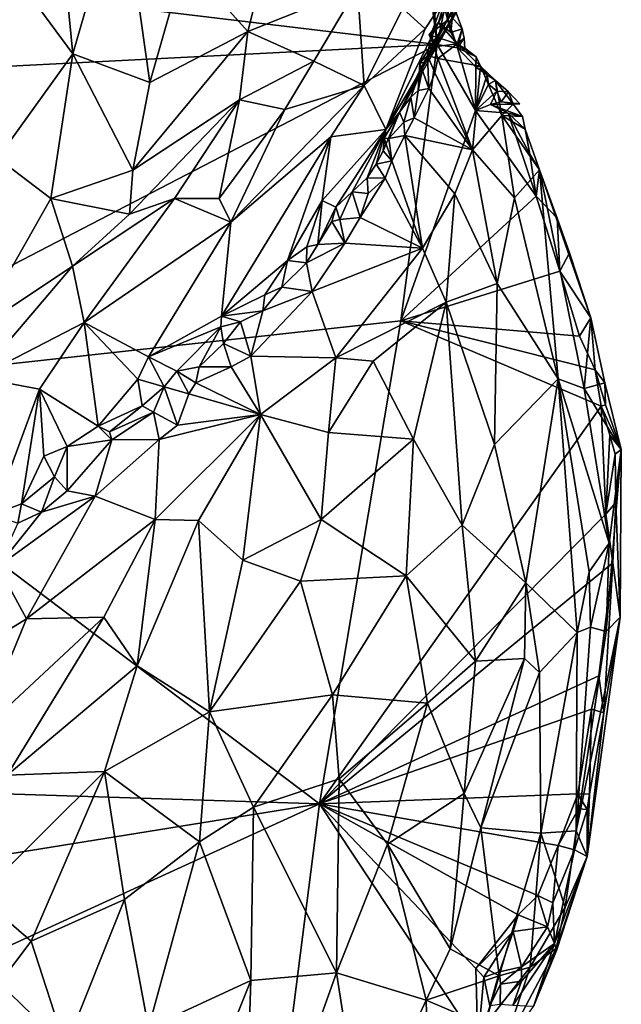
# Model space of a CAD drawing. Units: metres. Extents: x 26 to 27.9, y -8.8 to 17.
# Drawn here: x 26.9 to 27.5, y 4.1 to 5.1 of the extents above; entities that cross this region are included whole.
import ezdxf

# ---------------------------------------------------------------- set-up
doc = ezdxf.new("R2010")
doc.units = ezdxf.units.M

msp = doc.modelspace()

# ---------------------------------------------------------------- linework, layer by layer
at = {"layer": '1'}
for points in [[(27.36, 5.1135, -1.4282), (27.4273, 5.2166, -1.4229), (27.355, 5.07, -1.3459)], [(27.3866, 5.1171, -1.2703), (27.355, 5.07, -1.3459), (27.4273, 5.2166, -1.4229)], [(26.9595, 5.1306, -0.8705), (26.9686, 5.0354, -0.8759), (27.0193, 5.2106, -0.88)], [(26.9686, 5.0354, -0.8759), (27.048, 5.006, -0.8973), (27.0193, 5.2106, -0.88)], [(27.0193, 5.2106, -0.88), (27.048, 5.006, -0.8973), (27.0841, 5.1316, -0.8971)], [(27.0841, 5.1316, -0.8971), (27.1495, 5.0585, -0.9331), (27.1845, 5.1986, -0.9383)], [(27.1845, 5.1986, -0.9383), (27.1495, 5.0585, -0.9331), (27.2626, 5.104, -1.011)], [(26.5307, 5.0039, -1.4138), (26.4676, 5.1505, -1.4056), (27.3449, 5.0452, -1.4855)], [(26.4676, 5.1505, -1.4056), (27.3316, 5.1475, -1.4831), (27.3449, 5.0452, -1.4855)], [(27.3316, 5.1475, -1.4831), (27.3386, 5.122, -1.4807), (27.3449, 5.0452, -1.4855)], [(26.9055, 5.1214, -0.8667), (26.9686, 5.0354, -0.8759), (26.9595, 5.1306, -0.8705)], [(27.0841, 5.1316, -0.8971), (27.048, 5.006, -0.8973), (27.1495, 5.0585, -0.9331)], [(27.3325, 5.0615, -1.1353), (27.2917, 4.9575, -1.2), (27.3755, 5.1272, -1.1788)], [(27.2917, 4.9575, -1.2), (27.3866, 5.1171, -1.2703), (27.3755, 5.1272, -1.1788)], [(27.3094, 5.0824, -1.0739), (27.3325, 5.0615, -1.1353), (27.3755, 5.1272, -1.1788)], [(26.9055, 5.1214, -0.8667), (26.8908, 4.9277, -0.8798), (26.9686, 5.0354, -0.8759)], [(27.2917, 4.9575, -1.2), (27.306, 4.9754, -1.2762), (27.3866, 5.1171, -1.2703)], [(27.306, 4.9754, -1.2762), (27.355, 5.07, -1.3459), (27.3866, 5.1171, -1.2703)], [(27.3449, 5.0452, -1.4855), (27.3386, 5.122, -1.4807), (27.3524, 5.082, -1.4772)], [(27.3391, 5.0572, -1.3971), (27.3461, 5.0678, -1.4423), (27.36, 5.1135, -1.4282)], [(27.3391, 5.0572, -1.3971), (27.36, 5.1135, -1.4282), (27.355, 5.07, -1.3459)], [(27.36, 5.1135, -1.4282), (27.3461, 5.0678, -1.4423), (27.3532, 5.0806, -1.446)], [(27.2626, 5.104, -1.011), (27.1495, 5.0585, -0.9331), (27.2176, 5.0281, -0.989)], [(27.2626, 5.104, -1.011), (27.2176, 5.0281, -0.989), (27.2693, 5.0027, -1.0638)], [(27.2626, 5.104, -1.011), (27.2693, 5.0027, -1.0638), (27.3094, 5.0824, -1.0739)], [(27.3524, 5.082, -1.4772), (27.3617, 5.0852, -1.4645), (27.3707, 5.0613, -1.4811)], [(27.3532, 5.0806, -1.446), (27.3588, 5.0577, -1.4528), (27.3617, 5.0852, -1.4645)], [(27.3617, 5.0852, -1.4645), (27.3588, 5.0577, -1.4528), (27.3707, 5.0613, -1.4811)], [(27.2693, 5.0027, -1.0638), (27.3325, 5.0615, -1.1353), (27.3094, 5.0824, -1.0739)], [(27.3657, 5.0418, -1.4888), (27.3449, 5.0452, -1.4855), (27.3524, 5.082, -1.4772)], [(27.3532, 5.0806, -1.446), (27.3461, 5.0678, -1.4423), (27.3588, 5.0577, -1.4528)], [(27.3657, 5.0418, -1.4888), (27.3524, 5.082, -1.4772), (27.3707, 5.0613, -1.4811)], [(27.306, 4.9754, -1.2762), (27.3312, 5.0265, -1.3375), (27.355, 5.07, -1.3459)], [(27.3268, 5.0258, -1.3654), (27.3348, 5.0339, -1.3865), (27.355, 5.07, -1.3459)], [(27.3312, 5.0265, -1.3375), (27.3268, 5.0258, -1.3654), (27.355, 5.07, -1.3459)], [(27.3348, 5.0339, -1.3865), (27.3391, 5.0572, -1.3971), (27.355, 5.07, -1.3459)], [(27.3461, 5.0678, -1.4423), (27.3367, 5.0553, -1.4173), (27.3653, 5.0457, -1.4549)], [(27.3367, 5.0553, -1.4173), (27.3461, 5.0678, -1.4423), (27.3391, 5.0572, -1.3971)], [(27.3588, 5.0577, -1.4528), (27.3461, 5.0678, -1.4423), (27.3653, 5.0457, -1.4549)], [(27.048, 5.006, -0.8973), (27.0305, 4.9154, -0.9073), (27.1495, 5.0585, -0.9331)], [(27.1495, 5.0585, -0.9331), (27.0305, 4.9154, -0.9073), (27.1408, 4.9882, -0.9443)], [(27.1495, 5.0585, -0.9331), (27.1408, 4.9882, -0.9443), (27.2176, 5.0281, -0.989)], [(27.3325, 5.0615, -1.1353), (27.2693, 5.0027, -1.0638), (27.2917, 4.9575, -1.2)], [(27.3391, 5.0572, -1.3971), (27.3348, 5.0339, -1.3865), (27.3418, 5.0427, -1.4139)], [(27.3367, 5.0553, -1.4173), (27.3391, 5.0572, -1.3971), (27.3418, 5.0427, -1.4139)], [(27.3367, 5.0553, -1.4173), (27.3418, 5.0427, -1.4139), (27.3653, 5.0457, -1.4549)], [(27.3588, 5.0577, -1.4528), (27.3653, 5.0457, -1.4549), (27.3707, 5.0613, -1.4811)], [(27.3653, 5.0457, -1.4549), (27.3727, 5.0516, -1.4844), (27.3707, 5.0613, -1.4811)], [(27.3657, 5.0418, -1.4888), (27.3707, 5.0613, -1.4811), (27.3727, 5.0516, -1.4844)], [(26.6572, 4.6883, -1.4277), (26.5307, 5.0039, -1.4138), (27.3449, 5.0452, -1.4855)], [(27.3449, 5.0452, -1.4855), (27.3073, 4.7597, -1.4855), (26.6572, 4.6883, -1.4277)], [(27.3073, 4.7597, -1.4855), (27.3449, 5.0452, -1.4855), (27.3845, 4.977, -1.4872)], [(27.3418, 5.0427, -1.4139), (27.3348, 5.0339, -1.3865), (27.3456, 5.0306, -1.4095)], [(27.3653, 5.0457, -1.4549), (27.3418, 5.0427, -1.4139), (27.3456, 5.0306, -1.4095)], [(27.3449, 5.0452, -1.4855), (27.3657, 5.0418, -1.4888), (27.3845, 4.977, -1.4872)], [(27.3653, 5.0457, -1.4549), (27.3456, 5.0306, -1.4095), (27.3895, 5.0227, -1.457)], [(27.3653, 5.0457, -1.4549), (27.3733, 5.0413, -1.4848), (27.3727, 5.0516, -1.4844)], [(27.3733, 5.0413, -1.4848), (27.3653, 5.0457, -1.4549), (27.3849, 5.0326, -1.4657)], [(27.3849, 5.0326, -1.4657), (27.3653, 5.0457, -1.4549), (27.3895, 5.0227, -1.457)], [(27.3657, 5.0418, -1.4888), (27.3727, 5.0516, -1.4844), (27.3733, 5.0413, -1.4848)], [(26.8908, 4.9277, -0.8798), (26.9459, 4.8862, -0.8932), (26.9686, 5.0354, -0.8759)], [(26.9459, 4.8862, -0.8932), (27.0305, 4.9154, -0.9073), (26.9686, 5.0354, -0.8759)], [(26.9686, 5.0354, -0.8759), (27.0305, 4.9154, -0.9073), (27.048, 5.006, -0.8973)], [(27.3348, 5.0339, -1.3865), (27.3268, 5.0258, -1.3654), (27.3361, 4.9999, -1.3687)], [(27.3425, 5.016, -1.3923), (27.3348, 5.0339, -1.3865), (27.3361, 4.9999, -1.3687)], [(27.3456, 5.0306, -1.4095), (27.3348, 5.0339, -1.3865), (27.3425, 5.016, -1.3923)], [(27.3657, 5.0418, -1.4888), (27.3733, 5.0413, -1.4848), (27.3849, 5.0326, -1.4657)], [(27.3845, 4.977, -1.4872), (27.3657, 5.0418, -1.4888), (27.3847, 5.0219, -1.4839)], [(27.3847, 5.0219, -1.4839), (27.3657, 5.0418, -1.4888), (27.3849, 5.0326, -1.4657)], [(27.3847, 5.0219, -1.4839), (27.3849, 5.0326, -1.4657), (27.3895, 5.0227, -1.457)], [(27.1408, 4.9882, -0.9443), (27.1877, 4.9781, -0.9813), (27.2176, 5.0281, -0.989)], [(27.2176, 5.0281, -0.989), (27.1877, 4.9781, -0.9813), (27.2693, 5.0027, -1.0638)], [(27.306, 4.9754, -1.2762), (27.3175, 4.9907, -1.3325), (27.3312, 5.0265, -1.3375)], [(27.3175, 4.9907, -1.3325), (27.3252, 4.9977, -1.3458), (27.3312, 5.0265, -1.3375)], [(27.3252, 4.9977, -1.3458), (27.3268, 5.0258, -1.3654), (27.3312, 5.0265, -1.3375)], [(27.3268, 5.0258, -1.3654), (27.3252, 4.9977, -1.3458), (27.3361, 4.9999, -1.3687)], [(27.3425, 5.016, -1.3923), (27.3813, 4.9364, -1.3459), (27.3456, 5.0306, -1.4095)], [(27.3456, 5.0306, -1.4095), (27.3813, 4.9364, -1.3459), (27.3895, 5.0227, -1.457)], [(27.4116, 4.9718, -1.4297), (27.3895, 5.0227, -1.457), (27.3813, 4.9364, -1.3459)], [(27.3845, 4.977, -1.4872), (27.3847, 5.0219, -1.4839), (27.3965, 5.0137, -1.4848)], [(27.3847, 5.0219, -1.4839), (27.3895, 5.0227, -1.457), (27.3965, 5.0137, -1.4848)], [(27.4051, 5.0081, -1.468), (27.3895, 5.0227, -1.457), (27.4116, 4.9718, -1.4297)], [(27.3965, 5.0137, -1.4848), (27.3895, 5.0227, -1.457), (27.4051, 5.0081, -1.468)], [(27.3425, 5.016, -1.3923), (27.3361, 4.9999, -1.3687), (27.3813, 4.9364, -1.3459)], [(27.3845, 4.977, -1.4872), (27.3965, 5.0137, -1.4848), (27.3979, 5.0041, -1.4873)], [(27.3979, 5.0041, -1.4873), (27.3965, 5.0137, -1.4848), (27.4051, 5.0081, -1.468)], [(27.1877, 4.9781, -0.9813), (27.1317, 4.8617, -0.9941), (27.2693, 5.0027, -1.0638)], [(27.2693, 5.0027, -1.0638), (27.1317, 4.8617, -0.9941), (27.2349, 4.9499, -1.0553)], [(27.2349, 4.9499, -1.0553), (27.2917, 4.9575, -1.2), (27.2693, 5.0027, -1.0638)], [(27.4064, 4.997, -1.4885), (27.3845, 4.977, -1.4872), (27.3979, 5.0041, -1.4873)], [(27.3979, 5.0041, -1.4873), (27.4051, 5.0081, -1.468), (27.4064, 4.997, -1.4885)], [(27.4064, 4.997, -1.4885), (27.4051, 5.0081, -1.468), (27.4184, 4.9963, -1.475)], [(27.4051, 5.0081, -1.468), (27.4116, 4.9718, -1.4297), (27.4231, 4.9836, -1.472)], [(27.4184, 4.9963, -1.475), (27.4051, 5.0081, -1.468), (27.4231, 4.9836, -1.472)], [(27.3252, 4.9977, -1.3458), (27.3175, 4.9907, -1.3325), (27.3211, 4.9695, -1.3231)], [(27.3361, 4.9999, -1.3687), (27.3252, 4.9977, -1.3458), (27.3211, 4.9695, -1.3231)], [(27.3361, 4.9999, -1.3687), (27.3211, 4.9695, -1.3231), (27.3813, 4.9364, -1.3459)], [(27.3845, 4.977, -1.4872), (27.4064, 4.997, -1.4885), (27.3999, 4.9832, -1.4818)], [(27.3999, 4.9832, -1.4818), (27.4064, 4.997, -1.4885), (27.4108, 4.9858, -1.489)], [(27.4108, 4.9858, -1.489), (27.4064, 4.997, -1.4885), (27.4184, 4.9963, -1.475)], [(27.4108, 4.9858, -1.489), (27.4184, 4.9963, -1.475), (27.4302, 4.984, -1.4834)], [(27.4184, 4.9963, -1.475), (27.4231, 4.9836, -1.472), (27.4302, 4.984, -1.4834)], [(27.0305, 4.9154, -0.9073), (27.0272, 4.8701, -0.9217), (27.1408, 4.9882, -0.9443)], [(27.0272, 4.8701, -0.9217), (27.0736, 4.8862, -0.9396), (27.1408, 4.9882, -0.9443)], [(27.1408, 4.9882, -0.9443), (27.0736, 4.8862, -0.9396), (27.1199, 4.8861, -0.9706)], [(27.1408, 4.9882, -0.9443), (27.1199, 4.8861, -0.9706), (27.1877, 4.9781, -0.9813)], [(27.3105, 4.9649, -1.3006), (27.3175, 4.9907, -1.3325), (27.306, 4.9754, -1.2762)], [(27.3175, 4.9907, -1.3325), (27.3105, 4.9649, -1.3006), (27.3211, 4.9695, -1.3231)], [(27.3845, 4.977, -1.4872), (27.3999, 4.9832, -1.4818), (27.4182, 4.9741, -1.4887)], [(27.3999, 4.9832, -1.4818), (27.4108, 4.9858, -1.489), (27.4302, 4.984, -1.4834)], [(27.3999, 4.9832, -1.4818), (27.4302, 4.984, -1.4834), (27.4231, 4.9836, -1.472)], [(27.3999, 4.9832, -1.4818), (27.4231, 4.9836, -1.472), (27.4328, 4.9709, -1.4821)], [(27.4182, 4.9741, -1.4887), (27.3999, 4.9832, -1.4818), (27.4328, 4.9709, -1.4821)], [(27.4231, 4.9836, -1.472), (27.4116, 4.9718, -1.4297), (27.4328, 4.9709, -1.4821)], [(27.1877, 4.9781, -0.9813), (27.1199, 4.8861, -0.9706), (27.1317, 4.8617, -0.9941)], [(27.2917, 4.9575, -1.2), (27.289, 4.9355, -1.2558), (27.306, 4.9754, -1.2762)], [(27.289, 4.9355, -1.2558), (27.2902, 4.9484, -1.2714), (27.306, 4.9754, -1.2762)], [(27.2902, 4.9484, -1.2714), (27.2948, 4.9481, -1.2853), (27.306, 4.9754, -1.2762)], [(27.306, 4.9754, -1.2762), (27.2948, 4.9481, -1.2853), (27.3105, 4.9649, -1.3006)], [(27.4469, 4.8887, -1.4927), (27.3073, 4.7597, -1.4855), (27.3845, 4.977, -1.4872)], [(27.3813, 4.9364, -1.3459), (27.4247, 4.8868, -1.3597), (27.4116, 4.9718, -1.4297)], [(27.3845, 4.977, -1.4872), (27.4182, 4.9741, -1.4887), (27.4469, 4.8887, -1.4927)], [(27.4116, 4.9718, -1.4297), (27.4505, 4.9156, -1.457), (27.4358, 4.9579, -1.4805)], [(27.4116, 4.9718, -1.4297), (27.4358, 4.9579, -1.4805), (27.4328, 4.9709, -1.4821)], [(27.4116, 4.9718, -1.4297), (27.4247, 4.8868, -1.3597), (27.4505, 4.9156, -1.457)], [(27.4182, 4.9741, -1.4887), (27.4328, 4.9709, -1.4821), (27.4358, 4.9579, -1.4805)], [(27.4404, 4.932, -1.486), (27.4182, 4.9741, -1.4887), (27.4358, 4.9579, -1.4805)], [(27.4469, 4.8887, -1.4927), (27.4182, 4.9741, -1.4887), (27.4404, 4.932, -1.486)], [(27.2948, 4.9481, -1.2853), (27.3114, 4.9512, -1.3016), (27.3105, 4.9649, -1.3006)], [(27.3105, 4.9649, -1.3006), (27.3114, 4.9512, -1.3016), (27.3211, 4.9695, -1.3231)], [(27.3211, 4.9695, -1.3231), (27.3114, 4.9512, -1.3016), (27.3813, 4.9364, -1.3459)], [(27.2261, 4.8841, -1.1225), (27.2403, 4.8772, -1.1856), (27.2917, 4.9575, -1.2)], [(27.2349, 4.9499, -1.0553), (27.2261, 4.8841, -1.1225), (27.2917, 4.9575, -1.2)], [(27.2917, 4.9575, -1.2), (27.2403, 4.8772, -1.1856), (27.2571, 4.8931, -1.2058)], [(27.2571, 4.8931, -1.2058), (27.2725, 4.9074, -1.2435), (27.2917, 4.9575, -1.2)], [(27.2917, 4.9575, -1.2), (27.2725, 4.9074, -1.2435), (27.2819, 4.9216, -1.2453)], [(27.2917, 4.9575, -1.2), (27.2819, 4.9216, -1.2453), (27.289, 4.9355, -1.2558)], [(27.2948, 4.9481, -1.2853), (27.2979, 4.9252, -1.2702), (27.3114, 4.9512, -1.3016)], [(27.3114, 4.9512, -1.3016), (27.2979, 4.9252, -1.2702), (27.3296, 4.8348, -1.2165)], [(27.3114, 4.9512, -1.3016), (27.3296, 4.8348, -1.2165), (27.3631, 4.8911, -1.2855)], [(27.3114, 4.9512, -1.3016), (27.3631, 4.8911, -1.2855), (27.3813, 4.9364, -1.3459)], [(27.4505, 4.9156, -1.457), (27.4404, 4.932, -1.486), (27.4358, 4.9579, -1.4805)], [(27.1317, 4.8617, -0.9941), (27.1223, 4.7646, -1.0699), (27.2349, 4.9499, -1.0553)], [(27.1223, 4.7646, -1.0699), (27.1904, 4.822, -1.1258), (27.2349, 4.9499, -1.0553)], [(27.2349, 4.9499, -1.0553), (27.1904, 4.822, -1.1258), (27.2261, 4.8841, -1.1225)], [(27.2902, 4.9484, -1.2714), (27.289, 4.9355, -1.2558), (27.2979, 4.9252, -1.2702)], [(27.2902, 4.9484, -1.2714), (27.2979, 4.9252, -1.2702), (27.2948, 4.9481, -1.2853)], [(27.289, 4.9355, -1.2558), (27.2819, 4.9216, -1.2453), (27.2979, 4.9252, -1.2702)], [(27.3813, 4.9364, -1.3459), (27.3631, 4.8911, -1.2855), (27.4067, 4.7984, -1.2675)], [(27.3813, 4.9364, -1.3459), (27.4067, 4.7984, -1.2675), (27.4247, 4.8868, -1.3597)], [(27.4469, 4.8887, -1.4927), (27.4404, 4.932, -1.486), (27.4505, 4.9156, -1.457)], [(26.8685, 4.7498, -0.919), (26.9459, 4.8862, -0.8932), (26.8908, 4.9277, -0.8798)], [(27.2819, 4.9216, -1.2453), (27.2725, 4.9074, -1.2435), (27.2912, 4.9073, -1.254)], [(27.2979, 4.9252, -1.2702), (27.2819, 4.9216, -1.2453), (27.2912, 4.9073, -1.254)], [(27.2912, 4.9073, -1.254), (27.3296, 4.8348, -1.2165), (27.2979, 4.9252, -1.2702)], [(27.0305, 4.9154, -0.9073), (26.9459, 4.8862, -0.8932), (27.0272, 4.8701, -0.9217)], [(27.4505, 4.9156, -1.457), (27.4247, 4.8868, -1.3597), (27.4697, 4.7, -1.3065)], [(27.4469, 4.8887, -1.4927), (27.4505, 4.9156, -1.457), (27.4688, 4.8657, -1.4885)], [(27.4505, 4.9156, -1.457), (27.5035, 4.7629, -1.4842), (27.4815, 4.8302, -1.4831)], [(27.4505, 4.9156, -1.457), (27.4965, 4.69, -1.3722), (27.5035, 4.7629, -1.4842)], [(27.4505, 4.9156, -1.457), (27.4697, 4.7, -1.3065), (27.4965, 4.69, -1.3722)], [(27.4505, 4.9156, -1.457), (27.4815, 4.8302, -1.4831), (27.4688, 4.8657, -1.4885)], [(27.2725, 4.9074, -1.2435), (27.2571, 4.8931, -1.2058), (27.2737, 4.8912, -1.2294)], [(27.2737, 4.8912, -1.2294), (27.2652, 4.8666, -1.2124), (27.2912, 4.9073, -1.254)], [(27.2912, 4.9073, -1.254), (27.2652, 4.8666, -1.2124), (27.3296, 4.8348, -1.2165)], [(27.2725, 4.9074, -1.2435), (27.2737, 4.8912, -1.2294), (27.2912, 4.9073, -1.254)], [(27.2571, 4.8931, -1.2058), (27.2403, 4.8772, -1.1856), (27.2443, 4.8645, -1.2018)], [(27.2571, 4.8931, -1.2058), (27.2443, 4.8645, -1.2018), (27.2652, 4.8666, -1.2124)], [(27.2737, 4.8912, -1.2294), (27.2571, 4.8931, -1.2058), (27.2652, 4.8666, -1.2124)], [(27.3296, 4.8348, -1.2165), (27.3541, 4.779, -1.2003), (27.3631, 4.8911, -1.2855)], [(27.3631, 4.8911, -1.2855), (27.3541, 4.779, -1.2003), (27.4067, 4.7984, -1.2675)], [(26.9459, 4.8862, -0.8932), (26.8685, 4.7498, -0.919), (26.9684, 4.8164, -0.9199)], [(26.9459, 4.8862, -0.8932), (26.9684, 4.8164, -0.9199), (27.0272, 4.8701, -0.9217)], [(27.0272, 4.8701, -0.9217), (26.9684, 4.8164, -0.9199), (27.0736, 4.8862, -0.9396)], [(27.0736, 4.8862, -0.9396), (26.9684, 4.8164, -0.9199), (26.9803, 4.7583, -0.9523)], [(26.9803, 4.7583, -0.9523), (27.1317, 4.8617, -0.9941), (27.0736, 4.8862, -0.9396)], [(27.0736, 4.8862, -0.9396), (27.1317, 4.8617, -0.9941), (27.1199, 4.8861, -0.9706)], [(27.1904, 4.822, -1.1258), (27.2103, 4.8364, -1.1523), (27.2261, 4.8841, -1.1225)], [(27.2261, 4.8841, -1.1225), (27.2103, 4.8364, -1.1523), (27.2216, 4.8386, -1.1675)], [(27.2261, 4.8841, -1.1225), (27.2216, 4.8386, -1.1675), (27.2403, 4.8772, -1.1856)], [(27.3073, 4.7597, -1.4855), (27.4469, 4.8887, -1.4927), (27.4715, 4.811, -1.4967)], [(27.4247, 4.8868, -1.3597), (27.4067, 4.7984, -1.2675), (27.4697, 4.7, -1.3065)], [(27.4469, 4.8887, -1.4927), (27.4688, 4.8657, -1.4885), (27.4715, 4.811, -1.4967)], [(27.2359, 4.8623, -1.1846), (27.2403, 4.8772, -1.1856), (27.2216, 4.8386, -1.1675)], [(27.2359, 4.8623, -1.1846), (27.2443, 4.8645, -1.2018), (27.2403, 4.8772, -1.1856)], [(27.1317, 4.8617, -0.9941), (26.9803, 4.7583, -0.9523), (27.0468, 4.7227, -1.0281)], [(27.1317, 4.8617, -0.9941), (27.0468, 4.7227, -1.0281), (27.1223, 4.7646, -1.0699)], [(27.2359, 4.8623, -1.1846), (27.2216, 4.8386, -1.1675), (27.2494, 4.8401, -1.1872)], [(27.2359, 4.8623, -1.1846), (27.2494, 4.8401, -1.1872), (27.2443, 4.8645, -1.2018)], [(27.2443, 4.8645, -1.2018), (27.2494, 4.8401, -1.1872), (27.2652, 4.8666, -1.2124)], [(27.2494, 4.8401, -1.1872), (27.3296, 4.8348, -1.2165), (27.2652, 4.8666, -1.2124)], [(27.4715, 4.811, -1.4967), (27.4688, 4.8657, -1.4885), (27.4815, 4.8302, -1.4831)], [(27.2216, 4.8386, -1.1675), (27.2098, 4.8198, -1.1546), (27.2494, 4.8401, -1.1872)], [(27.2098, 4.8198, -1.1546), (27.2158, 4.7902, -1.1414), (27.2494, 4.8401, -1.1872)], [(27.2494, 4.8401, -1.1872), (27.2158, 4.7902, -1.1414), (27.3296, 4.8348, -1.2165)], [(27.1904, 4.822, -1.1258), (27.2098, 4.8198, -1.1546), (27.2103, 4.8364, -1.1523)], [(27.2216, 4.8386, -1.1675), (27.2103, 4.8364, -1.1523), (27.2098, 4.8198, -1.1546)], [(27.2158, 4.7902, -1.1414), (27.2402, 4.7218, -1.0983), (27.3296, 4.8348, -1.2165)], [(27.3296, 4.8348, -1.2165), (27.2402, 4.7218, -1.0983), (27.3541, 4.779, -1.2003)], [(27.4715, 4.811, -1.4967), (27.4815, 4.8302, -1.4831), (27.5035, 4.7629, -1.4842)], [(27.1223, 4.7646, -1.0699), (27.167, 4.7866, -1.1188), (27.1904, 4.822, -1.1258)], [(27.167, 4.7866, -1.1188), (27.1845, 4.7945, -1.1293), (27.1904, 4.822, -1.1258)], [(27.1845, 4.7945, -1.1293), (27.2098, 4.8198, -1.1546), (27.1904, 4.822, -1.1258)], [(27.2098, 4.8198, -1.1546), (27.1845, 4.7945, -1.1293), (27.2158, 4.7902, -1.1414)], [(26.9684, 4.8164, -0.9199), (26.8685, 4.7498, -0.919), (26.8701, 4.7013, -0.942)], [(26.9684, 4.8164, -0.9199), (26.8701, 4.7013, -0.942), (26.9803, 4.7583, -0.9523)], [(27.3073, 4.7597, -1.4855), (27.4715, 4.811, -1.4967), (27.4916, 4.7442, -1.5014)], [(27.4916, 4.7442, -1.5014), (27.4715, 4.811, -1.4967), (27.5035, 4.7629, -1.4842)], [(27.4067, 4.7984, -1.2675), (27.3541, 4.779, -1.2003), (27.4041, 4.6321, -1.1781)], [(27.4067, 4.7984, -1.2675), (27.4041, 4.6321, -1.1781), (27.4697, 4.7, -1.3065)], [(27.165, 4.7701, -1.1161), (27.1526, 4.7235, -1.085), (27.2158, 4.7902, -1.1414)], [(27.2158, 4.7902, -1.1414), (27.1526, 4.7235, -1.085), (27.2402, 4.7218, -1.0983)], [(27.1845, 4.7945, -1.1293), (27.167, 4.7866, -1.1188), (27.165, 4.7701, -1.1161)], [(27.1845, 4.7945, -1.1293), (27.165, 4.7701, -1.1161), (27.2158, 4.7902, -1.1414)], [(27.1223, 4.7646, -1.0699), (27.165, 4.7701, -1.1161), (27.167, 4.7866, -1.1188)], [(27.2402, 4.7218, -1.0983), (27.2788, 4.7183, -1.1142), (27.3541, 4.779, -1.2003)], [(27.3541, 4.779, -1.2003), (27.2788, 4.7183, -1.1142), (27.3203, 4.6378, -1.1021)], [(27.3541, 4.779, -1.2003), (27.3203, 4.6378, -1.1021), (27.3705, 4.5488, -1.109)], [(27.3705, 4.5488, -1.109), (27.4041, 4.6321, -1.1781), (27.3541, 4.779, -1.2003)], [(27.1223, 4.7646, -1.0699), (27.1418, 4.7588, -1.0935), (27.165, 4.7701, -1.1161)], [(27.1418, 4.7588, -1.0935), (27.1526, 4.7235, -1.085), (27.165, 4.7701, -1.1161)], [(26.6572, 4.6883, -1.4277), (27.3073, 4.7597, -1.4855), (27.2232, 4.2611, -1.4846)], [(26.9803, 4.7583, -0.9523), (26.8701, 4.7013, -0.942), (26.9343, 4.6892, -0.973)], [(26.9343, 4.6892, -0.973), (26.9948, 4.6511, -1.0409), (26.9803, 4.7583, -0.9523)], [(26.9803, 4.7583, -0.9523), (26.9948, 4.6511, -1.0409), (27.0359, 4.6997, -1.0326)], [(26.9803, 4.7583, -0.9523), (27.0359, 4.6997, -1.0326), (27.0468, 4.7227, -1.0281)], [(27.0468, 4.7227, -1.0281), (27.1215, 4.7537, -1.0746), (27.1223, 4.7646, -1.0699)], [(27.1223, 4.7646, -1.0699), (27.1215, 4.7537, -1.0746), (27.1418, 4.7588, -1.0935)], [(27.1215, 4.7537, -1.0746), (27.1242, 4.7366, -1.0801), (27.1418, 4.7588, -1.0935)], [(27.1418, 4.7588, -1.0935), (27.1242, 4.7366, -1.0801), (27.1526, 4.7235, -1.085)], [(27.2232, 4.2611, -1.4846), (27.3073, 4.7597, -1.4855), (27.5141, 4.6718, -1.5074)], [(27.3073, 4.7597, -1.4855), (27.5078, 4.7093, -1.5049), (27.5141, 4.6718, -1.5074)], [(27.3073, 4.7597, -1.4855), (27.4916, 4.7442, -1.5014), (27.5078, 4.7093, -1.5049)], [(27.4916, 4.7442, -1.5014), (27.5035, 4.7629, -1.4842), (27.5078, 4.7093, -1.5049)], [(27.5035, 4.7629, -1.4842), (27.4965, 4.69, -1.3722), (27.518, 4.6959, -1.4769)], [(27.5078, 4.7093, -1.5049), (27.5035, 4.7629, -1.4842), (27.518, 4.6959, -1.4769)], [(27.0468, 4.7227, -1.0281), (27.076, 4.708, -1.0662), (27.1215, 4.7537, -1.0746)], [(27.076, 4.708, -1.0662), (27.0991, 4.7125, -1.0773), (27.1215, 4.7537, -1.0746)], [(27.1215, 4.7537, -1.0746), (27.0991, 4.7125, -1.0773), (27.1242, 4.7366, -1.0801)], [(27.0991, 4.7125, -1.0773), (27.132, 4.7124, -1.0776), (27.1242, 4.7366, -1.0801)], [(27.1242, 4.7366, -1.0801), (27.132, 4.7124, -1.0776), (27.1526, 4.7235, -1.085)], [(27.0359, 4.6997, -1.0326), (27.063, 4.6918, -1.0564), (27.0468, 4.7227, -1.0281)], [(27.0468, 4.7227, -1.0281), (27.063, 4.6918, -1.0564), (27.076, 4.708, -1.0662)], [(27.1526, 4.7235, -1.085), (27.132, 4.7124, -1.0776), (27.1624, 4.6632, -1.047)], [(27.1526, 4.7235, -1.085), (27.1624, 4.6632, -1.047), (27.2402, 4.7218, -1.0983)], [(27.2402, 4.7218, -1.0983), (27.1624, 4.6632, -1.047), (27.2326, 4.6446, -1.0541)], [(27.2402, 4.7218, -1.0983), (27.2326, 4.6446, -1.0541), (27.2788, 4.7183, -1.1142)], [(27.2788, 4.7183, -1.1142), (27.2326, 4.6446, -1.0541), (27.3203, 4.6378, -1.1021)], [(27.063, 4.6918, -1.0564), (27.0886, 4.6846, -1.066), (27.076, 4.708, -1.0662)], [(27.076, 4.708, -1.0662), (27.0956, 4.6959, -1.073), (27.0991, 4.7125, -1.0773)], [(27.076, 4.708, -1.0662), (27.0886, 4.6846, -1.066), (27.0956, 4.6959, -1.073)], [(27.0991, 4.7125, -1.0773), (27.0956, 4.6959, -1.073), (27.132, 4.7124, -1.0776)], [(27.0956, 4.6959, -1.073), (27.1624, 4.6632, -1.047), (27.132, 4.7124, -1.0776)], [(27.5141, 4.6718, -1.5074), (27.5078, 4.7093, -1.5049), (27.5187, 4.6731, -1.502)], [(27.5187, 4.6731, -1.502), (27.5078, 4.7093, -1.5049), (27.518, 4.6959, -1.4769)], [(26.8701, 4.7013, -0.942), (26.8864, 4.5601, -1.0335), (26.9343, 4.6892, -0.973)], [(26.9948, 4.6511, -1.0409), (27.0403, 4.672, -1.0452), (27.0359, 4.6997, -1.0326)], [(27.0359, 4.6997, -1.0326), (27.0403, 4.672, -1.0452), (27.063, 4.6918, -1.0564)], [(27.4041, 4.6321, -1.1781), (27.4362, 4.4893, -1.1671), (27.4697, 4.7, -1.3065)], [(27.4697, 4.7, -1.3065), (27.4362, 4.4893, -1.1671), (27.4895, 4.4381, -1.2474)], [(27.4965, 4.69, -1.3722), (27.4697, 4.7, -1.3065), (27.5223, 4.5304, -1.3626)], [(27.4697, 4.7, -1.3065), (27.4895, 4.4381, -1.2474), (27.5017, 4.5009, -1.2902)], [(27.4697, 4.7, -1.3065), (27.5017, 4.5009, -1.2902), (27.5223, 4.5304, -1.3626)], [(26.408, 4.2869, -1.4061), (26.6572, 4.6883, -1.4277), (27.2232, 4.2611, -1.4846)], [(26.9343, 4.6892, -0.973), (26.8864, 4.5601, -1.0335), (26.9158, 4.5708, -1.0362)], [(26.9343, 4.6892, -0.973), (26.9158, 4.5708, -1.0362), (26.9388, 4.62, -1.0181)], [(26.9343, 4.6892, -0.973), (26.9388, 4.62, -1.0181), (26.9628, 4.63, -1.0275)], [(26.9343, 4.6892, -0.973), (26.9628, 4.63, -1.0275), (26.9948, 4.6511, -1.0409)], [(27.0403, 4.672, -1.0452), (27.052, 4.6655, -1.0467), (27.063, 4.6918, -1.0564)], [(27.063, 4.6918, -1.0564), (27.052, 4.6655, -1.0467), (27.0769, 4.6522, -1.0446)], [(27.063, 4.6918, -1.0564), (27.0769, 4.6522, -1.0446), (27.0886, 4.6846, -1.066)], [(27.0956, 4.6959, -1.073), (27.0886, 4.6846, -1.066), (27.1624, 4.6632, -1.047)], [(27.518, 4.6959, -1.4769), (27.4965, 4.69, -1.3722), (27.5349, 4.6269, -1.4938)], [(27.4965, 4.69, -1.3722), (27.5223, 4.5304, -1.3626), (27.5349, 4.6269, -1.4938)], [(27.5187, 4.6731, -1.502), (27.518, 4.6959, -1.4769), (27.5349, 4.6269, -1.4938)], [(27.0886, 4.6846, -1.066), (27.0769, 4.6522, -1.0446), (27.1624, 4.6632, -1.047)], [(26.9948, 4.6511, -1.0409), (27.0064, 4.6452, -1.0481), (27.0403, 4.672, -1.0452)], [(27.0064, 4.6452, -1.0481), (27.052, 4.6655, -1.0467), (27.0403, 4.672, -1.0452)], [(27.2232, 4.2611, -1.4846), (27.5141, 4.6718, -1.5074), (27.5189, 4.5603, -1.5104)], [(27.5141, 4.6718, -1.5074), (27.5187, 4.6731, -1.502), (27.5349, 4.6269, -1.4938)], [(27.5189, 4.5603, -1.5104), (27.5141, 4.6718, -1.5074), (27.5232, 4.642, -1.5095)], [(27.5232, 4.642, -1.5095), (27.5141, 4.6718, -1.5074), (27.5349, 4.6269, -1.4938)], [(27.0064, 4.6452, -1.0481), (27.0089, 4.6369, -1.049), (27.052, 4.6655, -1.0467)], [(27.052, 4.6655, -1.0467), (27.0089, 4.6369, -1.049), (27.0579, 4.6374, -1.0396)], [(27.052, 4.6655, -1.0467), (27.0579, 4.6374, -1.0396), (27.0769, 4.6522, -1.0446)], [(27.0579, 4.6374, -1.0396), (27.0537, 4.5547, -0.9885), (27.1624, 4.6632, -1.047)], [(27.1624, 4.6632, -1.047), (27.0537, 4.5547, -0.9885), (27.0985, 4.5539, -0.9877)], [(27.0769, 4.6522, -1.0446), (27.0579, 4.6374, -1.0396), (27.1624, 4.6632, -1.047)], [(27.0985, 4.5539, -0.9877), (27.1441, 4.5128, -0.9779), (27.1624, 4.6632, -1.047)], [(27.1624, 4.6632, -1.047), (27.1441, 4.5128, -0.9779), (27.2251, 4.5546, -1.0157)], [(27.1624, 4.6632, -1.047), (27.2251, 4.5546, -1.0157), (27.2326, 4.6446, -1.0541)], [(26.9628, 4.63, -1.0275), (27.0089, 4.6369, -1.049), (26.9948, 4.6511, -1.0409)], [(26.9948, 4.6511, -1.0409), (27.0089, 4.6369, -1.049), (27.0064, 4.6452, -1.0481)], [(26.9628, 4.63, -1.0275), (26.9627, 4.5844, -1.024), (27.0089, 4.6369, -1.049)], [(26.9627, 4.5844, -1.024), (26.9917, 4.5788, -1.017), (27.0089, 4.6369, -1.049)], [(26.9917, 4.5788, -1.017), (27.0537, 4.5547, -0.9885), (27.0579, 4.6374, -1.0396)], [(27.0089, 4.6369, -1.049), (26.9917, 4.5788, -1.017), (27.0579, 4.6374, -1.0396)], [(27.2251, 4.5546, -1.0157), (27.3203, 4.6378, -1.1021), (27.2326, 4.6446, -1.0541)], [(27.2251, 4.5546, -1.0157), (27.3127, 4.4967, -1.0466), (27.3203, 4.6378, -1.1021)], [(27.3203, 4.6378, -1.1021), (27.3127, 4.4967, -1.0466), (27.3705, 4.5488, -1.109)], [(27.5189, 4.5603, -1.5104), (27.5232, 4.642, -1.5095), (27.5284, 4.6222, -1.5058)], [(27.5232, 4.642, -1.5095), (27.5349, 4.6269, -1.4938), (27.5284, 4.6222, -1.5058)], [(26.9388, 4.62, -1.0181), (26.9498, 4.5989, -1.0265), (26.9628, 4.63, -1.0275)], [(26.9498, 4.5989, -1.0265), (26.9627, 4.5844, -1.024), (26.9628, 4.63, -1.0275)], [(27.3705, 4.5488, -1.109), (27.4362, 4.4893, -1.1671), (27.4041, 4.6321, -1.1781)], [(27.5192, 4.4391, -1.351), (27.5349, 4.6269, -1.4938), (27.5223, 4.5304, -1.3626)], [(27.5192, 4.4391, -1.351), (27.5338, 4.454, -1.4756), (27.5349, 4.6269, -1.4938)], [(27.5292, 4.5723, -1.5076), (27.5284, 4.6222, -1.5058), (27.5349, 4.6269, -1.4938)], [(27.5349, 4.6269, -1.4938), (27.5338, 4.454, -1.4756), (27.5292, 4.5723, -1.5076)], [(26.9158, 4.5708, -1.0362), (26.9498, 4.5989, -1.0265), (26.9388, 4.62, -1.0181)], [(27.5189, 4.5603, -1.5104), (27.5284, 4.6222, -1.5058), (27.5292, 4.5723, -1.5076)], [(26.9158, 4.5708, -1.0362), (26.9363, 4.5624, -1.0315), (26.9498, 4.5989, -1.0265)], [(26.9498, 4.5989, -1.0265), (26.9363, 4.5624, -1.0315), (26.9627, 4.5844, -1.024)], [(26.8914, 4.5062, -1.0126), (26.9209, 4.4523, -0.9643), (26.9917, 4.5788, -1.017)], [(26.9363, 4.5624, -1.0315), (26.8914, 4.5062, -1.0126), (26.9917, 4.5788, -1.017)], [(27.0537, 4.5547, -0.9885), (26.9917, 4.5788, -1.017), (26.9209, 4.4523, -0.9643)], [(26.9627, 4.5844, -1.024), (26.9363, 4.5624, -1.0315), (26.9917, 4.5788, -1.017)], [(26.8864, 4.5601, -1.0335), (26.9118, 4.551, -1.0347), (26.9158, 4.5708, -1.0362)], [(26.9158, 4.5708, -1.0362), (26.9118, 4.551, -1.0347), (26.9363, 4.5624, -1.0315)], [(27.5189, 4.5603, -1.5104), (27.5292, 4.5723, -1.5076), (27.5261, 4.5101, -1.5091)], [(27.5261, 4.5101, -1.5091), (27.5292, 4.5723, -1.5076), (27.5338, 4.454, -1.4756)], [(26.9118, 4.551, -1.0347), (26.8914, 4.5062, -1.0126), (26.9363, 4.5624, -1.0315)], [(27.0537, 4.5547, -0.9885), (26.9209, 4.4523, -0.9643), (27.0008, 4.454, -0.9487)], [(27.0537, 4.5547, -0.9885), (27.0008, 4.454, -0.9487), (27.0352, 4.4038, -0.9307)], [(27.0985, 4.5539, -0.9877), (27.0537, 4.5547, -0.9885), (27.0352, 4.4038, -0.9307)], [(27.1441, 4.5128, -0.9779), (27.2036, 4.4911, -0.9874), (27.2251, 4.5546, -1.0157)], [(27.2251, 4.5546, -1.0157), (27.2036, 4.4911, -0.9874), (27.3127, 4.4967, -1.0466)], [(27.2232, 4.2611, -1.4846), (27.5189, 4.5603, -1.5104), (27.5261, 4.5101, -1.5091)], [(27.0985, 4.5539, -0.9877), (27.0352, 4.4038, -0.9307), (27.1097, 4.3562, -0.9264)], [(27.0985, 4.5539, -0.9877), (27.1097, 4.3562, -0.9264), (27.1441, 4.5128, -0.9779)], [(27.3127, 4.4967, -1.0466), (27.3844, 4.4086, -1.0864), (27.3705, 4.5488, -1.109)], [(27.3705, 4.5488, -1.109), (27.3844, 4.4086, -1.0864), (27.4362, 4.4893, -1.1671)], [(27.5017, 4.5009, -1.2902), (27.5031, 4.4435, -1.2889), (27.5223, 4.5304, -1.3626)], [(27.5031, 4.4435, -1.2889), (27.5192, 4.4391, -1.351), (27.5223, 4.5304, -1.3626)], [(26.8914, 4.5062, -1.0126), (26.8551, 4.4118, -0.9728), (26.9209, 4.4523, -0.9643)], [(27.1441, 4.5128, -0.9779), (27.1097, 4.3562, -0.9264), (27.2036, 4.4911, -0.9874)], [(27.2232, 4.2611, -1.4846), (27.5261, 4.5101, -1.5091), (27.5118, 4.3934, -1.509)], [(27.5168, 4.355, -1.5), (27.5118, 4.3934, -1.509), (27.5261, 4.5101, -1.5091)], [(27.5168, 4.355, -1.5), (27.5261, 4.5101, -1.5091), (27.5338, 4.454, -1.4756)], [(27.2036, 4.4911, -0.9874), (27.2369, 4.3739, -0.9719), (27.3127, 4.4967, -1.0466)], [(27.2369, 4.3739, -0.9719), (27.3349, 4.365, -1.0327), (27.3127, 4.4967, -1.0466)], [(27.3127, 4.4967, -1.0466), (27.3349, 4.365, -1.0327), (27.3844, 4.4086, -1.0864)], [(27.5017, 4.5009, -1.2902), (27.4895, 4.4381, -1.2474), (27.5031, 4.4435, -1.2889)], [(27.2369, 4.3739, -0.9719), (27.2036, 4.4911, -0.9874), (27.1097, 4.3562, -0.9264)], [(27.4362, 4.4893, -1.1671), (27.3844, 4.4086, -1.0864), (27.4348, 4.4111, -1.1484)], [(27.4362, 4.4893, -1.1671), (27.4348, 4.4111, -1.1484), (27.4504, 4.3969, -1.1717)], [(27.4362, 4.4893, -1.1671), (27.4504, 4.3969, -1.1717), (27.4895, 4.4381, -1.2474)], [(26.9209, 4.4523, -0.9643), (26.8721, 4.3341, -0.9322), (27.0008, 4.454, -0.9487)], [(27.0008, 4.454, -0.9487), (26.8721, 4.3341, -0.9322), (26.9009, 4.2909, -0.9121)], [(27.0008, 4.454, -0.9487), (26.9009, 4.2909, -0.9121), (27.0352, 4.4038, -0.9307)], [(27.4884, 4.2332, -1.2987), (27.4996, 4.207, -1.39), (27.5338, 4.454, -1.4756)], [(27.5192, 4.4391, -1.351), (27.4884, 4.2332, -1.2987), (27.5338, 4.454, -1.4756)], [(27.4996, 4.207, -1.39), (27.5168, 4.355, -1.5), (27.5338, 4.454, -1.4756)], [(26.9209, 4.4523, -0.9643), (26.8551, 4.4118, -0.9728), (26.8721, 4.3341, -0.9322)], [(27.4895, 4.4381, -1.2474), (27.4884, 4.2332, -1.2987), (27.5031, 4.4435, -1.2889)], [(27.5031, 4.4435, -1.2889), (27.4884, 4.2332, -1.2987), (27.5192, 4.4391, -1.351)], [(27.4504, 4.3969, -1.1717), (27.4517, 4.231, -1.1957), (27.4895, 4.4381, -1.2474)], [(27.4895, 4.4381, -1.2474), (27.4517, 4.231, -1.1957), (27.4884, 4.2332, -1.2987)], [(26.9009, 4.2909, -0.9121), (27.0015, 4.2946, -0.9024), (27.0352, 4.4038, -0.9307)], [(27.0352, 4.4038, -0.9307), (27.0015, 4.2946, -0.9024), (27.1097, 4.3562, -0.9264)], [(27.3349, 4.365, -1.0327), (27.3727, 4.272, -1.0722), (27.3844, 4.4086, -1.0864)], [(27.3727, 4.272, -1.0722), (27.4348, 4.4111, -1.1484), (27.3844, 4.4086, -1.0864)], [(27.4348, 4.4111, -1.1484), (27.3727, 4.272, -1.0722), (27.3899, 4.2363, -1.0954)], [(27.3899, 4.2363, -1.0954), (27.4504, 4.3969, -1.1717), (27.4348, 4.4111, -1.1484)], [(27.5043, 4.3589, -1.5097), (27.2232, 4.2611, -1.4846), (27.5118, 4.3934, -1.509)], [(27.3899, 4.2363, -1.0954), (27.4517, 4.231, -1.1957), (27.4504, 4.3969, -1.1717)], [(27.5168, 4.355, -1.5), (27.5043, 4.3589, -1.5097), (27.5118, 4.3934, -1.509)], [(27.1097, 4.3562, -0.9264), (27.1552, 4.2579, -0.922), (27.2369, 4.3739, -0.9719)], [(27.2369, 4.3739, -0.9719), (27.1552, 4.2579, -0.922), (27.2435, 4.2871, -0.9655)], [(27.2369, 4.3739, -0.9719), (27.2435, 4.2871, -0.9655), (27.3349, 4.365, -1.0327)], [(27.3349, 4.365, -1.0327), (27.2435, 4.2871, -0.9655), (27.2937, 4.2195, -1.0022)], [(27.3349, 4.365, -1.0327), (27.2937, 4.2195, -1.0022), (27.3727, 4.272, -1.0722)], [(27.0015, 4.2946, -0.9024), (27.0995, 4.2221, -0.9014), (27.1097, 4.3562, -0.9264)], [(27.1097, 4.3562, -0.9264), (27.0995, 4.2221, -0.9014), (27.1552, 4.2579, -0.922)], [(27.4899, 4.2716, -1.5099), (27.2232, 4.2611, -1.4846), (27.5043, 4.3589, -1.5097)], [(27.4899, 4.2716, -1.5099), (27.5043, 4.3589, -1.5097), (27.5021, 4.2712, -1.4982)], [(27.4996, 4.207, -1.39), (27.5021, 4.2712, -1.4982), (27.5168, 4.355, -1.5)], [(27.5021, 4.2712, -1.4982), (27.5043, 4.3589, -1.5097), (27.5168, 4.355, -1.5)], [(26.8718, 4.1658, -0.8902), (26.9255, 4.1194, -0.8773), (27.0015, 4.2946, -0.9024)], [(26.8718, 4.1658, -0.8902), (27.0015, 4.2946, -0.9024), (26.9009, 4.2909, -0.9121)], [(27.0015, 4.2946, -0.9024), (26.9255, 4.1194, -0.8773), (27.0219, 4.1624, -0.8846)], [(27.0015, 4.2946, -0.9024), (27.0219, 4.1624, -0.8846), (27.0995, 4.2221, -0.9014)], [(27.2232, 4.2611, -1.4846), (26.5261, 4.1487, -1.418), (26.408, 4.2869, -1.4061)], [(27.1552, 4.2579, -0.922), (27.2408, 4.0866, -0.9749), (27.2435, 4.2871, -0.9655)], [(27.2435, 4.2871, -0.9655), (27.2408, 4.0866, -0.9749), (27.2937, 4.2195, -1.0022)], [(27.2232, 4.2611, -1.4846), (27.4899, 4.2716, -1.5099), (27.4698, 4.2181, -1.5067)], [(27.2937, 4.2195, -1.0022), (27.3581, 4.1116, -1.0774), (27.3727, 4.272, -1.0722)], [(27.3727, 4.272, -1.0722), (27.3581, 4.1116, -1.0774), (27.3899, 4.2363, -1.0954)], [(27.4698, 4.2181, -1.5067), (27.4899, 4.2716, -1.5099), (27.4907, 4.2562, -1.5075)], [(27.4907, 4.2562, -1.5075), (27.4899, 4.2716, -1.5099), (27.4997, 4.2554, -1.4945)], [(27.4997, 4.2554, -1.4945), (27.4899, 4.2716, -1.5099), (27.5021, 4.2712, -1.4982)], [(27.4996, 4.207, -1.39), (27.4997, 4.2554, -1.4945), (27.5021, 4.2712, -1.4982)], [(26.6853, 4.0153, -1.4376), (26.5261, 4.1487, -1.418), (27.2232, 4.2611, -1.4846)], [(27.1596, 3.7618, -1.4867), (26.6853, 4.0153, -1.4376), (27.2232, 4.2611, -1.4846)], [(27.1596, 3.7618, -1.4867), (27.2232, 4.2611, -1.4846), (27.3868, 4.0145, -1.5066)], [(27.2232, 4.2611, -1.4846), (27.3848, 4.0911, -1.5064), (27.3868, 4.0145, -1.5066)], [(27.3848, 4.0911, -1.5064), (27.2232, 4.2611, -1.4846), (27.4284, 4.1467, -1.5054)], [(27.4284, 4.1467, -1.5054), (27.2232, 4.2611, -1.4846), (27.4489, 4.1666, -1.5087)], [(27.4489, 4.1666, -1.5087), (27.2232, 4.2611, -1.4846), (27.4698, 4.2181, -1.5067)], [(27.0995, 4.2221, -0.9014), (27.1523, 4.0788, -0.9266), (27.1552, 4.2579, -0.922)], [(27.1523, 4.0788, -0.9266), (27.2408, 4.0866, -0.9749), (27.1552, 4.2579, -0.922)], [(27.4865, 4.2138, -1.4893), (27.4698, 4.2181, -1.5067), (27.4907, 4.2562, -1.5075)], [(27.4865, 4.2138, -1.4893), (27.4907, 4.2562, -1.5075), (27.4997, 4.2554, -1.4945)], [(27.4865, 4.2138, -1.4893), (27.4997, 4.2554, -1.4945), (27.4996, 4.207, -1.39)], [(27.3581, 4.1116, -1.0774), (27.4089, 4.0836, -1.1596), (27.3899, 4.2363, -1.0954)], [(27.3899, 4.2363, -1.0954), (27.4089, 4.0836, -1.1596), (27.4517, 4.231, -1.1957)], [(27.4089, 4.0836, -1.1596), (27.4407, 4.0926, -1.2246), (27.4517, 4.231, -1.1957)], [(27.4517, 4.231, -1.1957), (27.4407, 4.0926, -1.2246), (27.4771, 4.1546, -1.3076)], [(27.4517, 4.231, -1.1957), (27.4771, 4.1546, -1.3076), (27.4884, 4.2332, -1.2987)], [(27.4884, 4.2332, -1.2987), (27.4771, 4.1546, -1.3076), (27.4996, 4.207, -1.39)], [(27.0219, 4.1624, -0.8846), (27.0467, 4.0301, -0.894), (27.0995, 4.2221, -0.9014)], [(27.0995, 4.2221, -0.9014), (27.0467, 4.0301, -0.894), (27.1523, 4.0788, -0.9266)], [(27.2937, 4.2195, -1.0022), (27.2408, 4.0866, -0.9749), (27.3333, 4.0586, -1.059)], [(27.2937, 4.2195, -1.0022), (27.3333, 4.0586, -1.059), (27.3581, 4.1116, -1.0774)], [(27.4641, 4.1589, -1.4928), (27.4489, 4.1666, -1.5087), (27.4698, 4.2181, -1.5067)], [(27.4641, 4.1589, -1.4928), (27.4698, 4.2181, -1.5067), (27.4865, 4.2138, -1.4893)], [(27.4659, 4.1169, -1.4177), (27.4641, 4.1589, -1.4928), (27.4865, 4.2138, -1.4893)], [(27.4659, 4.1169, -1.4177), (27.4865, 4.2138, -1.4893), (27.4996, 4.207, -1.39)], [(27.4659, 4.1169, -1.4177), (27.4996, 4.207, -1.39), (27.4681, 4.1097, -1.3698)], [(27.4681, 4.1097, -1.3698), (27.4996, 4.207, -1.39), (27.4676, 4.1118, -1.3165)], [(27.4771, 4.1546, -1.3076), (27.4676, 4.1118, -1.3165), (27.4996, 4.207, -1.39)], [(26.8718, 4.1658, -0.8902), (26.8927, 4.0762, -0.878), (26.9255, 4.1194, -0.8773)], [(26.9255, 4.1194, -0.8773), (26.961, 4.01, -0.8827), (27.0219, 4.1624, -0.8846)], [(27.0219, 4.1624, -0.8846), (26.961, 4.01, -0.8827), (27.0467, 4.0301, -0.894)], [(27.4284, 4.1467, -1.5054), (27.4489, 4.1666, -1.5087), (27.4587, 4.1342, -1.4785)], [(27.4587, 4.1342, -1.4785), (27.4489, 4.1666, -1.5087), (27.4641, 4.1589, -1.4928)], [(27.4659, 4.1169, -1.4177), (27.4587, 4.1342, -1.4785), (27.4641, 4.1589, -1.4928)], [(27.4407, 4.0926, -1.2246), (27.4676, 4.1118, -1.3165), (27.4771, 4.1546, -1.3076)], [(27.3848, 4.0911, -1.5064), (27.4284, 4.1467, -1.5054), (27.4233, 4.1294, -1.4989)], [(27.4233, 4.1294, -1.4989), (27.4284, 4.1467, -1.5054), (27.4587, 4.1342, -1.4785)], [(27.393, 4.0824, -1.5043), (27.3848, 4.0911, -1.5064), (27.4233, 4.1294, -1.4989)], [(27.393, 4.0824, -1.5043), (27.4233, 4.1294, -1.4989), (27.4093, 4.0876, -1.4912)], [(27.4093, 4.0876, -1.4912), (27.4233, 4.1294, -1.4989), (27.4317, 4.093, -1.472)], [(27.4317, 4.093, -1.472), (27.4233, 4.1294, -1.4989), (27.4587, 4.1342, -1.4785)], [(27.4659, 4.1169, -1.4177), (27.4317, 4.093, -1.472), (27.4587, 4.1342, -1.4785)], [(26.9255, 4.1194, -0.8773), (26.8927, 4.0762, -0.878), (26.961, 4.01, -0.8827)], [(27.3581, 4.1116, -1.0774), (27.3333, 4.0586, -1.059), (27.4089, 4.0836, -1.1596)], [(27.4119, 4.0066, -1.2215), (27.4444, 4.0519, -1.333), (27.4676, 4.1118, -1.3165)], [(27.4119, 4.0066, -1.2215), (27.4676, 4.1118, -1.3165), (27.4407, 4.0926, -1.2246)], [(27.4228, 4.0529, -1.4282), (27.4319, 4.0783, -1.4527), (27.4659, 4.1169, -1.4177)], [(27.4444, 4.0519, -1.333), (27.4228, 4.0529, -1.4282), (27.4659, 4.1169, -1.4177)], [(27.4319, 4.0783, -1.4527), (27.4317, 4.093, -1.472), (27.4659, 4.1169, -1.4177)], [(27.4444, 4.0519, -1.333), (27.4659, 4.1169, -1.4177), (27.4681, 4.1097, -1.3698)], [(27.4444, 4.0519, -1.333), (27.4681, 4.1097, -1.3698), (27.4676, 4.1118, -1.3165)], [(27.2408, 4.0866, -0.9749), (27.1439, 3.8153, -0.9685), (27.2676, 3.9156, -1.0323)], [(27.1523, 4.0788, -0.9266), (27.1439, 3.8153, -0.9685), (27.2408, 4.0866, -0.9749)], [(27.2408, 4.0866, -0.9749), (27.2676, 3.9156, -1.0323), (27.3333, 4.0586, -1.059)], [(27.3848, 4.0911, -1.5064), (27.393, 4.0824, -1.5043), (27.3868, 4.0145, -1.5066)], [(27.3991, 4.0527, -1.4957), (27.393, 4.0824, -1.5043), (27.4093, 4.0876, -1.4912)], [(27.394, 4.0326, -1.1557), (27.4119, 4.0066, -1.2215), (27.4407, 4.0926, -1.2246)], [(27.4089, 4.0836, -1.1596), (27.394, 4.0326, -1.1557), (27.4407, 4.0926, -1.2246)], [(27.3991, 4.0527, -1.4957), (27.4093, 4.0876, -1.4912), (27.4101, 4.0752, -1.4769)], [(27.4101, 4.0752, -1.4769), (27.4093, 4.0876, -1.4912), (27.4317, 4.093, -1.472)], [(27.4317, 4.093, -1.472), (27.4319, 4.0783, -1.4527), (27.4101, 4.0752, -1.4769)], [(27.0467, 4.0301, -0.894), (27.0838, 3.9077, -0.9207), (27.1523, 4.0788, -0.9266)], [(27.0838, 3.9077, -0.9207), (27.1439, 3.8153, -0.9685), (27.1523, 4.0788, -0.9266)], [(27.3333, 4.0586, -1.059), (27.394, 4.0326, -1.1557), (27.4089, 4.0836, -1.1596)], [(27.3868, 4.0145, -1.5066), (27.393, 4.0824, -1.5043), (27.3991, 4.0527, -1.4957)], [(27.4099, 4.0542, -1.4712), (27.4101, 4.0752, -1.4769), (27.4319, 4.0783, -1.4527)], [(27.4228, 4.0529, -1.4282), (27.4099, 4.0542, -1.4712), (27.4319, 4.0783, -1.4527)], [(26.8927, 4.0762, -0.878), (26.8821, 3.8578, -0.8952), (26.961, 4.01, -0.8827)], [(27.4099, 4.0542, -1.4712), (27.3991, 4.0527, -1.4957), (27.4101, 4.0752, -1.4769)], [(27.3333, 4.0586, -1.059), (27.2676, 3.9156, -1.0323), (27.3365, 3.9346, -1.1122)], [(27.3333, 4.0586, -1.059), (27.3365, 3.9346, -1.1122), (27.394, 4.0326, -1.1557)]]:
    msp.add_3dface(points, dxfattribs=at)

doc.saveas('drawing.dxf')
